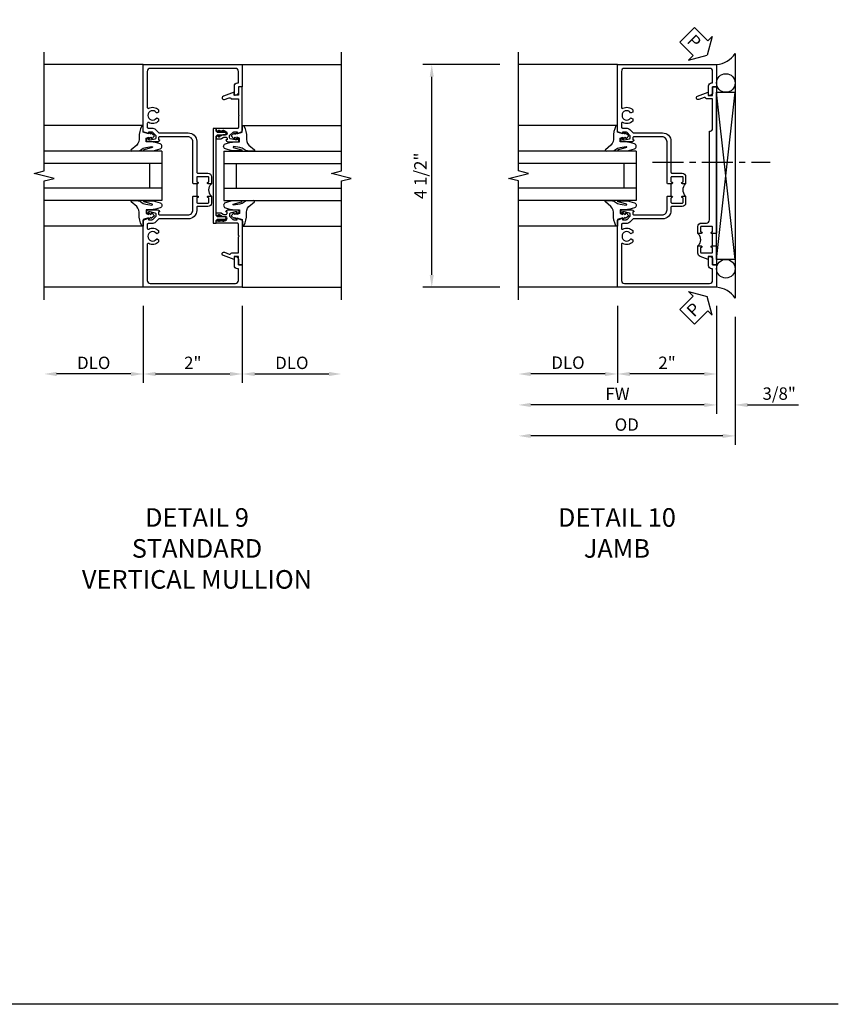
# Model space of a CAD drawing. Extents: x 0 to 121, y 0 to 77.
# Drawn here: x 104 to 121, y 0 to 20 of the extents above; entities that cross this region are included whole.
import ezdxf

# ---------------------------------------------------------------- set-up
doc = ezdxf.new("R2010")
doc.units = 0
doc.header["$LTSCALE"] = 0.5
doc.header["$MEASUREMENT"] = 0
doc.linetypes.add('CENTER', pattern=[2, 1.25, -0.25, 0.25, -0.25])
doc.layers.get('0').update_dxf_attribs({"color": 4, "linetype": 'CONTINUOUS'})
for name, color, linetype in [('CENTER', 1, 'CENTER'), ('DIME', 2, 'CONTINUOUS'), ('FORMAT', 7, 'CONTINUOUS'), ('TEXT', 3, 'CONTINUOUS')]:
    doc.layers.add(name, color=color, linetype=linetype)
doc.styles.get("Standard").update_dxf_attribs({"font": 'arial.ttf'})
doc.dimstyles.new('EXT_ON-OFF', dxfattribs={"dimscale": 2, "dimtxt": 0.125, "dimasz": 0.125, "dimexe": 0.09, "dimexo": 0.1875, "dimgap": 0.05, "dimtad": 3, "dimdec": 5, "dimzin": 3, "dimdsep": 46, "dimlunit": 5, "dimtxsty": 'STANDARD', "dimcen": 0, "dimse2": 1, "dimazin": 0, "dimtfac": 1, "dimtdec": 4, "dimtofl": 0, "dimtmove": 0, "dimatfit": 0, "dimfxl": 1, "dimfrac": 2, "dimtolj": 1, "dimtzin": 3, "dimarcsym": 0})
doc.dimstyles.new('EXT_ON-ON', dxfattribs={"dimscale": 2, "dimtxt": 0.125, "dimasz": 0.125, "dimexe": 0.09, "dimexo": 0.1875, "dimgap": 0.05, "dimtad": 3, "dimdec": 5, "dimzin": 3, "dimdsep": 46, "dimlunit": 5, "dimtxsty": 'STANDARD', "dimcen": 0, "dimazin": 0, "dimtfac": 1, "dimtdec": 4, "dimtofl": 0, "dimtmove": 0, "dimatfit": 0, "dimfxl": 1, "dimfrac": 2, "dimtolj": 1, "dimtzin": 3, "dimarcsym": 0})

# ---------------------------------------------------------------- blocks, each defined once
blk = doc.blocks.new('*D70')
at = {"layer": 'DIME', "color": 0, "lineweight": -2, "transparency": 16777216}
for p, q in [((-1.216, 2.75), (-2.771, 2.75)), ((-2.591, -1.5), (-2.591, 2.5)), ((-1.216, -1.75), (-2.771, -1.75))]:
    blk.add_line(p, q, dxfattribs=at)
at = {"layer": 'DIME', "color": 0, "transparency": 16777216}
for points in [[(-2.633, 2.5), (-2.55, 2.5), (-2.591, 2.75)], [(-2.633, -1.5), (-2.55, -1.5), (-2.591, -1.75)]]:
    blk.add_solid(points, dxfattribs=at)
at = {"layer": 'DIME', "color": 0, "transparency": 16777216, "insert": (-2.821, 0.5), "char_height": 0.25, "attachment_point": 5, "rotation": 90}
blk.add_mtext('\\A1;4 1/2"', dxfattribs=at)
blk = doc.blocks.new('*D71')
at = {"layer": 'DIME', "color": 0, "lineweight": -2, "transparency": 16777216}
for p, q in [((3.159, -2.125), (3.159, -4.305)), ((3.534, -2.344), (3.534, -4.305)), ((2.909, -4.125), (2.659, -4.125)), ((3.784, -4.125), (4.812, -4.125))]:
    blk.add_line(p, q, dxfattribs=at)
at = {"layer": 'DIME', "color": 0, "transparency": 16777216}
for points in [[(2.909, -4.083), (2.909, -4.167), (3.159, -4.125)], [(3.784, -4.083), (3.784, -4.167), (3.534, -4.125)]]:
    blk.add_solid(points, dxfattribs=at)
at = {"layer": 'DIME', "color": 0, "transparency": 16777216, "insert": (4.423, -3.896), "char_height": 0.25, "attachment_point": 5}
blk.add_mtext('\\A1;3/8"', dxfattribs=at)
blk = doc.blocks.new('*D75')
at = {"layer": 'DIME', "color": 0, "lineweight": -2, "transparency": 16777216}
for p, q in [((3.534, -2.344), (3.534, -4.93)), ((3.284, -4.75), (-0.591, -4.75))]:
    blk.add_line(p, q, dxfattribs=at)
at = {"layer": 'DIME', "color": 0, "transparency": 16777216}
for points in [[(-0.591, -4.708), (-0.591, -4.792), (-0.841, -4.75)], [(3.284, -4.708), (3.284, -4.792), (3.534, -4.75)]]:
    blk.add_solid(points, dxfattribs=at)
at = {"layer": 'DIME', "color": 0, "transparency": 16777216, "insert": (1.346, -4.521), "char_height": 0.25, "attachment_point": 5}
blk.add_mtext('\\A1;OD', dxfattribs=at)
blk = doc.blocks.new('*D74')
at = {"layer": 'DIME', "color": 0, "lineweight": -2, "transparency": 16777216}
for p, q in [((3.159, -2.125), (3.159, -4.305)), ((2.909, -4.125), (-0.591, -4.125))]:
    blk.add_line(p, q, dxfattribs=at)
at = {"layer": 'DIME', "color": 0, "transparency": 16777216}
for points in [[(-0.591, -4.083), (-0.591, -4.167), (-0.841, -4.125)], [(2.909, -4.083), (2.909, -4.167), (3.159, -4.125)]]:
    blk.add_solid(points, dxfattribs=at)
at = {"layer": 'DIME', "color": 0, "transparency": 16777216, "insert": (1.159, -3.9), "char_height": 0.25, "attachment_point": 5}
blk.add_mtext('\\A1;FW', dxfattribs=at)
blk = doc.blocks.new('*D73')
at = {"layer": 'DIME', "color": 0, "lineweight": -2, "transparency": 16777216}
for p, q in [((1.159, -2.125), (1.159, -3.68)), ((3.159, -2.125), (3.159, -3.68)), ((2.909, -3.5), (1.409, -3.5))]:
    blk.add_line(p, q, dxfattribs=at)
at = {"layer": 'DIME', "color": 0, "transparency": 16777216}
for points in [[(1.409, -3.458), (1.409, -3.542), (1.159, -3.5)], [(2.909, -3.458), (2.909, -3.542), (3.159, -3.5)]]:
    blk.add_solid(points, dxfattribs=at)
at = {"layer": 'DIME', "color": 0, "transparency": 16777216, "insert": (2.159, -3.274), "char_height": 0.25, "attachment_point": 5}
blk.add_mtext('\\A1;2"', dxfattribs=at)
blk = doc.blocks.new('*D72')
at = {"layer": 'DIME', "color": 0, "lineweight": -2, "transparency": 16777216}
for p, q in [((1.159, -2.125), (1.159, -3.68)), ((0.909, -3.5), (-0.591, -3.5))]:
    blk.add_line(p, q, dxfattribs=at)
at = {"layer": 'DIME', "color": 0, "transparency": 16777216}
for points in [[(-0.591, -3.458), (-0.591, -3.542), (-0.841, -3.5)], [(0.909, -3.458), (0.909, -3.542), (1.159, -3.5)]]:
    blk.add_solid(points, dxfattribs=at)
at = {"layer": 'DIME', "color": 0, "transparency": 16777216, "insert": (0.159, -3.271), "char_height": 0.25, "attachment_point": 5}
blk.add_mtext('\\A1;DLO', dxfattribs=at)
blk = doc.blocks.new('B451TCG001')
blk.add_line((-0.08, 0.342), (-0.08, 0.092))
for points in [[(-0.31, 0.373, -0.414214), (-0.325, 0.388), (-0.325, 0.468, -0.414214), (-0.31, 0.483), (-0.095, 0.483, -0.414214), (-0.08, 0.468), (-0.08, 0.388, -0.419023), (-0.095, 0.373, 1.008231), (-0.096, 0.342), (-0.01, 0.342), (0, 0.352), (0, 1.187, -0.414214), (0.1, 1.288), (0.671, 1.288, -0.414214), (0.691, 1.268), (0.691, 1.226), (0.669, 1.226, 0.414214), (0.708, 1.187), (0.909, 1.187, 0.414214), (0.929, 1.207), (0.929, 1.236, 0.414214), (0.909, 1.256), (0.897, 1.256), (0.897, 1.227), (0.859, 1.227), (0.757, 1.25, -0.354119), (0.741, 1.269), (0.741, 1.311), (0.808, 1.378, -0.198912), (0.826, 1.385), (0.897, 1.385), (0.897, 1.356), (1, 1.392), (1, 2.75), (-1, 2.75), (-1, 2.295), (-0.92, 2.295), (-0.92, 2.187, 0.414214), (-0.858, 2.125), (-0.84, 2.125), (-0.84, 2.315, 0.414214), (-0.9, 2.375), (-0.92, 2.375), (-0.92, 2.61, -0.414214), (-0.86, 2.67), (0.86, 2.67, -0.414214), (0.92, 2.61), (0.92, 1.882, -0.568098), (0.89, 1.865, 0.339754), (0.692, 1.833), (0.692, 1.789), (0.721, 1.772, 0.386545), (0.735, 1.775, -3.127286), (0.735, 1.664, 0.386545), (0.721, 1.667), (0.692, 1.65), (0.692, 1.606, 0.339754), (0.89, 1.574, -0.568098), (0.92, 1.557), (0.92, 1.485, -0.414214), (0.9, 1.465), (0.826, 1.465, 0.19902), (0.752, 1.435), (0.692, 1.375, -0.19902), (0.674, 1.368), (0.09, 1.368, 0.414214), (-0.08, 1.198), (-0.08, 0.573, -0.414214), (-0.1, 0.553), (-0.305, 0.553, 0.414214), (-0.375, 0.483), (-0.375, 0.342), (-0.31, 0.342, 1), (-0.31, 0.373)], [(-0.92, -1.295), (-1, -1.295), (-1, -1.75), (1, -1.75), (1, -0.392), (0.897, -0.356), (0.897, -0.385), (0.826, -0.385, -0.198912), (0.808, -0.378), (0.741, -0.311), (0.741, -0.269, -0.354119), (0.757, -0.25), (0.859, -0.227), (0.897, -0.227), (0.897, -0.256), (0.909, -0.256, 0.414214), (0.929, -0.236), (0.929, -0.207, 0.414214), (0.909, -0.188), (0.708, -0.188, 0.414214), (0.669, -0.226), (0.691, -0.226), (0.691, -0.268, -0.414214), (0.671, -0.288), (0.1, -0.288, -0.414214), (0, -0.188), (0, 0.082), (-0.01, 0.092), (-0.096, 0.092, 1), (-0.096, 0.061), (-0.095, 0.061, -0.414214), (-0.08, 0.046), (-0.08, -0.034, -0.414214), (-0.095, -0.049), (-0.31, -0.049, -0.414214), (-0.325, -0.034), (-0.325, 0.046, -0.419023), (-0.31, 0.061, 1.008231), (-0.31, 0.092), (-0.375, 0.092), (-0.375, -0.049, 0.414214), (-0.305, -0.119), (-0.095, -0.119, -0.414214), (-0.08, -0.134), (-0.08, -0.198, 0.414214), (0.09, -0.368), (0.674, -0.368, -0.19902), (0.692, -0.375), (0.752, -0.435, 0.19902), (0.826, -0.465), (0.9, -0.465, -0.414214), (0.92, -0.485), (0.92, -0.557, -0.568098), (0.89, -0.574, 0.339754), (0.692, -0.606), (0.692, -0.65), (0.721, -0.667, 0.386545), (0.735, -0.664, -3.127286), (0.735, -0.775, 0.386545), (0.721, -0.772), (0.692, -0.789), (0.692, -0.833, 0.339754), (0.89, -0.865, -0.568098), (0.92, -0.882), (0.92, -1.61, -0.414214), (0.86, -1.67), (-0.86, -1.67, -0.414214), (-0.92, -1.61), (-0.92, -1.375), (-0.9, -1.375, 0.414214), (-0.84, -1.315), (-0.84, -1.125), (-0.858, -1.125, 0.414214), (-0.92, -1.187)]]:
    blk.add_lwpolyline(points, format="xyb", close=True)
blk.add_arc((-0.506, 0.217), 0.181, 316.3972, 43.6028)
blk = doc.blocks.new('B027074-M')
blk.add_lwpolyline([(0.062, 0.144), (0.035, 0.149), (0.069, 0.257), (0.13, 0.261), (0.205, 0.259), (0.195, 0.29, 0.12571), (-0.037, 0.341, -0.226084), (-0.19, 0.391), (-0.286, 0.502, 0.644976), (-0.312, 0.49), (-0.31, 0.361, 0.151869), (-0.294, 0.316), (-0.255, 0.257, -0.029345), (-0.238, 0.205), (-0.221, 0.083, -0.653812), (-0.241, 0.076), (-0.285, 0.241, 0.888636), (-0.31, 0.239), (-0.31, 0.105, 0.064205), (-0.268, -0.084, 0.689636), (-0.165, -0.084, 0.070356), (-0.124, 0.105), (-0.124, 0.201), (-0.051, 0.201), (-0.029, 0.147), (-0.068, 0.142), (-0.034, 0.106), (-0.065, 0.084), (-0.004, 0.03), (0.052, 0.096), (0.027, 0.106)], format="xyb", close=True)
blk = doc.blocks.new('S451GT1000')
for p, q in [((-1, -0.625), (-1, -3)), ((0, -0.625), (-1, -0.625)), ((-0.75, -0.625), (-0.75, -3)), ((-0.25, -0.625), (-0.25, -3)), ((0, -0.625), (0, -3)), ((-0.25, -0.875), (-0.75, -0.875)), ((-1.518, -1), (-1.518, -3)), ((0.517, -1), (0.517, -3))]:
    blk.add_line(p, q)
at = {"rotation": 180}
blk.add_blockref('B027074-M', (-1.312, -0.742), dxfattribs=at)
at = {"xscale": -1, "rotation": 180}
blk.add_blockref('B027074-M', (0.312, -0.742), dxfattribs=at)
blk = doc.blocks.new('B451T126-S')
blk.add_line((-0.92, -0.914), (-0.92, -0.664))
for points in [[(-0.675, -0.538), (-0.675, -0.618, -0.414214), (-0.69, -0.633), (-0.691, -0.633, 1), (-0.691, -0.664), (-0.625, -0.664), (-0.625, -0.523, 0.414214), (-0.695, -0.453), (-0.795, -0.453, -0.414214), (-0.857, -0.39), (-0.857, 1.399, -0.414214), (-0.92, 1.461), (-0.92, 2.055), (-0.799, 2.055, 0.315299), (-0.78, 2.068), (-0.779, 2.071, -0.414214), (-0.753, 2.083), (-0.641, 2.042, 1), (-0.617, 2.108), (-0.834, 2.187), (-0.834, 2.125), (-0.92, 2.125), (-0.92, 2.295), (-1, 2.295), (-1, -0.654), (-0.99, -0.664), (-0.905, -0.664, 1.008231), (-0.905, -0.633, -0.419023), (-0.92, -0.618), (-0.92, -0.538, -0.414214), (-0.905, -0.523), (-0.69, -0.523, -0.414214)], [(-0.905, -0.945, 1), (-0.905, -0.914), (-0.99, -0.914), (-1, -0.924), (-1, -1.295), (-0.92, -1.295), (-0.92, -1.125), (-0.834, -1.125), (-0.834, -1.187), (-0.671, -1.128, 0.315148), (-0.625, -1.062), (-0.625, -0.914), (-0.691, -0.914, 1.008231), (-0.69, -0.945, -0.419023), (-0.675, -0.96), (-0.675, -1.04, -0.414214), (-0.69, -1.055), (-0.905, -1.055, -0.414214), (-0.92, -1.04), (-0.92, -0.96, -0.414214), (-0.905, -0.945)]]:
    blk.add_lwpolyline(points, format="xyb", close=True)
blk.add_arc((-0.494, -0.789), 0.181, 136.3972, 223.6028)
blk = doc.blocks.new('*D78')
at = {"layer": 'DIME', "color": 0, "lineweight": -2, "transparency": 16777216}
for p, q in [((-1, -2.125), (-1, -3.68)), ((1, -2.125), (1, -3.68)), ((-0.75, -3.5), (0.75, -3.5))]:
    blk.add_line(p, q, dxfattribs=at)
at = {"layer": 'DIME', "color": 0, "transparency": 16777216}
for points in [[(-0.75, -3.458), (-0.75, -3.542), (-1, -3.5)], [(0.75, -3.458), (0.75, -3.542), (1, -3.5)]]:
    blk.add_solid(points, dxfattribs=at)
at = {"layer": 'DIME', "color": 0, "transparency": 16777216, "insert": (0, -3.275), "char_height": 0.25, "attachment_point": 5}
blk.add_mtext('\\A1;2"', dxfattribs=at)
blk = doc.blocks.new('*D79')
at = {"layer": 'DIME', "color": 0, "lineweight": -2, "transparency": 16777216}
for p, q in [((-1, -2.125), (-1, -3.68)), ((-1.25, -3.5), (-2.75, -3.5))]:
    blk.add_line(p, q, dxfattribs=at)
at = {"layer": 'DIME', "color": 0, "transparency": 16777216}
for points in [[(-2.75, -3.458), (-2.75, -3.542), (-3, -3.5)], [(-1.25, -3.458), (-1.25, -3.542), (-1, -3.5)]]:
    blk.add_solid(points, dxfattribs=at)
at = {"layer": 'DIME', "color": 0, "transparency": 16777216, "insert": (-2, -3.275), "char_height": 0.25, "attachment_point": 5}
blk.add_mtext('\\A1;DLO', dxfattribs=at)
blk = doc.blocks.new('*D80')
at = {"layer": 'DIME', "color": 0, "lineweight": -2, "transparency": 16777216}
for p, q in [((1, -2.125), (1, -3.68)), ((1.25, -3.5), (2.75, -3.5))]:
    blk.add_line(p, q, dxfattribs=at)
at = {"layer": 'DIME', "color": 0, "transparency": 16777216}
for points in [[(1.25, -3.458), (1.25, -3.542), (1, -3.5)], [(2.75, -3.458), (2.75, -3.542), (3, -3.5)]]:
    blk.add_solid(points, dxfattribs=at)
at = {"layer": 'DIME', "color": 0, "transparency": 16777216, "insert": (2, -3.275), "char_height": 0.25, "attachment_point": 5}
blk.add_mtext('\\A1;DLO', dxfattribs=at)
blk = doc.blocks.new('B451TCG102')
blk.add_lwpolyline([(0.569, -0.405), (0.579, -0.395), (0.579, -0.405), (0.589, -0.405), (0.599, -0.395), (0.599, -0.405), (0.609, -0.405), (0.619, -0.395), (0.619, -0.405), (0.629, -0.405), (0.639, -0.395), (0.639, -0.405, 0.441981), (0.693, -0.345, 0.384322), (0.673, -0.327), (0.613, -0.327, -0.151229), (0.596, -0.322), (0.559, -0.297), (0.559, -0.307), (0.549, -0.297), (0.539, -0.297), (0.539, -0.307), (0.529, -0.297), (0.519, -0.297), (0.519, -0.307), (0.509, -0.297), (0.499, -0.297), (0.499, -0.307), (0.489, -0.297), (0.479, -0.297), (0.479, -0.307), (0.469, -0.296), (0.469, -0.247), (0.569, -0.247, -0.151229), (0.58, -0.25), (0.614, -0.274, 0.151229), (0.626, -0.277), (0.671, -0.277, 0.414214), (0.691, -0.257), (0.691, -0.225), (0.669, -0.225, -0.414214), (0.708, -0.187), (0.909, -0.187, -0.414214), (0.929, -0.207), (0.929, -0.236, -0.414214), (0.909, -0.256), (0.897, -0.256), (0.897, -0.227), (0.859, -0.227), (0.757, -0.249, 0.354119), (0.741, -0.269), (0.741, -0.311), (0.808, -0.377, 0.198912), (0.826, -0.385), (0.897, -0.385), (0.897, -0.356), (1, -0.392), (1, -1.295), (0.92, -1.295), (0.92, -1.125), (0.834, -1.125), (0.834, -1.187), (0.617, -1.108, -1), (0.641, -1.042), (0.737, -1.077, 0.359037), (0.767, -1.066, -0.263278), (0.789, -1.054), (0.92, -1.054), (0.92, -0.733), (0.935, -0.718), (0.92, -0.703), (0.92, -0.475, 0.414214), (0.9, -0.455), (0.469, -0.455), (0.469, -0.405), (0.479, -0.395), (0.479, -0.405), (0.489, -0.405), (0.499, -0.395), (0.499, -0.405), (0.509, -0.405), (0.519, -0.395), (0.519, -0.405), (0.529, -0.405), (0.539, -0.395), (0.539, -0.405), (0.549, -0.405), (0.559, -0.395), (0.559, -0.405)], format="xyb", close=True)
blk = doc.blocks.new('B451TCG104')
for p, q in [((-0.63, 1.417), (-0.653, 1.377)), ((-0.605, 1.403), (-0.621, 1.377)), ((-0.542, 1.417), (-0.565, 1.377)), ((-0.518, 1.403), (-0.533, 1.377)), ((-0.542, 1.29), (-0.565, 1.33)), ((-0.518, 1.304), (-0.533, 1.33)), ((-0.63, -0.414), (-0.653, -0.374)), ((-0.605, -0.4), (-0.621, -0.374)), ((-0.542, -0.287), (-0.565, -0.327)), ((-0.542, -0.414), (-0.565, -0.374)), ((-0.518, -0.301), (-0.533, -0.327)), ((-0.518, -0.4), (-0.533, -0.374))]:
    blk.add_line(p, q)
blk.add_lwpolyline([(-0.469, -0.455), (-0.469, -0.402), (-0.496, -0.374), (-0.651, -0.374, -0.414214), (-0.671, -0.354), (-0.671, -0.347, -0.414214), (-0.651, -0.327), (-0.496, -0.327), (-0.469, -0.3), (-0.469, 1.302), (-0.496, 1.33), (-0.651, 1.33, -0.414214), (-0.671, 1.35), (-0.671, 1.357, -0.414214), (-0.651, 1.377), (-0.496, 1.377), (-0.469, 1.404), (-0.469, 1.457), (-0.411, 1.457), (-0.411, -0.455)], format="xyb", close=True)
for centre, start, end in [((-0.617, 1.41), 329.2338, 150.1438), ((-0.53, 1.41), 329.2338, 150.1438), ((-0.53, 1.297), 209.8562, 30.7662), ((-0.53, -0.294), 329.2338, 150.1438), ((-0.617, -0.407), 209.8562, 30.7662), ((-0.53, -0.407), 209.8562, 30.7662)]:
    blk.add_arc(centre, 0.0141, start, end)
blk = doc.blocks.new('B451TCG002')
at = {"xscale": -1, "rotation": 180}
blk.add_blockref('B451TCG102', (0, 1.001), dxfattribs=at)
at = {"xscale": -1}
blk.add_blockref('B451TCG104', (0, -0.001), dxfattribs=at)
blk.add_blockref('B451TCG102', (0, -0.001))
blk = doc.blocks.new('S451TCJ01KCADS')
for p, q in [((3.533719, 2.968748), (3.533719, -1.968743)), ((1.158719, 2.749995), (-0.841281, 2.749995)), ((3.533719, -1.187495), (3.158719, 2.1875)), ((3.158719, -1.187495), (3.533719, 2.1875)), ((1.158719, -1.750005), (-0.841281, -1.750005))]:
    blk.add_line(p, q)
blk.add_lwpolyline([(-0.841281, -2), (-0.841281, 0.4), (-1.041281, 0.45), (-0.641281, 0.55), (-0.841281, 0.6), (-0.841281, 3)])
blk.add_lwpolyline([(3.533719, -1.187495), (3.158719, -1.187495), (3.158719, 2.1875), (3.533719, 2.1875)], close=True)
for centre in [(3.345844, 2.375), (3.345844, -1.374995)]:
    blk.add_circle(centre, 0.1875)
for centre, start, end in [((3.123979, 3.24036), 274.0524033, 326.4600981), ((3.123979, -2.240355), 33.5399019, 85.9475967)]:
    blk.add_arc(centre, 0.491589, start, end)
at = {"layer": 'CENTER'}
blk.add_line((1.86398, 0.774061), (4.23898, 0.774061), dxfattribs=at)
at = {"layer": 'TEXT', "color": 7}
for p, q in [((2.713025, 3.493138), (2.41558, 3.195694)), ((2.713025, 3.493138), (2.981042, 3.225122)), ((2.41558, 3.195694), (2.683597, 2.927677)), ((3.071058, 3.315138), (2.971219, 2.9375)), ((2.981042, 3.225122), (3.071058, 3.315138)), ((2.593581, 2.837661), (2.971219, 2.9375)), ((2.683597, 2.927677), (2.593581, 2.837661)), ((2.41558, -2.195694), (2.683597, -1.927677)), ((2.593581, -1.837661), (2.971219, -1.9375)), ((2.683597, -1.927677), (2.593581, -1.837661)), ((3.071058, -2.315138), (2.971219, -1.9375)), ((2.41558, -2.195694), (2.713025, -2.493138)), ((2.713025, -2.493138), (2.981042, -2.225122)), ((2.981042, -2.225122), (3.071058, -2.315138))]:
    blk.add_line(p, q, dxfattribs=at)
at = {"xscale": -1}
for name, p in [('B451TCG001', (2.158719, 0)), ('B451T126-S', (2.158719, 0.000023))]:
    blk.add_blockref(name, p, dxfattribs=at)
at = {"xscale": -1, "rotation": 270}
blk.add_blockref('S451GT1000', (2.158719, 1.000442), dxfattribs=at)
at = {"layer": 'TEXT', "color": 3}
for rotation, p in [(315, (2.541887, 3.203251)), (45, (2.705468, -2.366831))]:
    blk.add_text('P', height=0.249961, rotation=rotation, dxfattribs=at).set_placement(p)
at = {"layer": 'DIME'}
for base, p1, p2, angle, picture, middle in [((-2.591281, 2.75), (-0.841291, -1.75), (-0.841291, 2.75), 90, '*D70', (-2.820545, 0.5)), ((1.158719, -3.5), (3.158739, -1.75), (1.158719, -1.749995), 180, '*D73', (2.158729, -3.274488)), ((3.533719, -4.125), (3.158719, -1.749995), (3.533719, -1.968743), 180, '*D71', (4.422941, -3.895651))]:
    dim = blk.add_linear_dim(base=base, p1=p1, p2=p2, angle=angle, dimstyle='EXT_ON-ON', override={"dimpost": '"'}, dxfattribs=at)
    dim.commit()
    dim.dimension.update_dxf_attribs({"geometry": picture, "text_midpoint": middle})
for base, p1, p2, text, picture, middle in [((-0.841291, -4.125), (3.158739, -1.75), (-0.841291, -2), 'FW', '*D74', (1.158724, -3.9)), ((-0.841281, -3.5), (1.158719, -1.749995), (-0.841281, -2), 'DLO', '*D72', (0.158719, -3.270651)), ((-0.841291, -4.75), (3.533719, -1.968743), (-0.841291, -2), 'OD', '*D75', (1.346214, -4.520651))]:
    dim = blk.add_linear_dim(base=base, p1=p1, p2=p2, angle=180, text=text, dimstyle='EXT_ON-OFF', override={"dimpost": '"'}, dxfattribs=at)
    dim.commit()
    dim.dimension.update_dxf_attribs({"geometry": picture, "text_midpoint": middle})
blk = doc.blocks.new('S451TCV01KCADS')
for p, q in [((-1, 2.75), (-3, 2.75)), ((1, 2.75), (3, 2.75)), ((-1, -1.75), (-3, -1.75)), ((1, -1.75), (3, -1.75))]:
    blk.add_line(p, q)
for points in [[(-3, -2), (-3, 0.4), (-2.8, 0.45), (-3.2, 0.55), (-3, 0.6), (-3, 3)], [(3, -2), (3, 0.4), (3.2, 0.45), (2.8, 0.55), (3, 0.6), (3, 3)]]:
    blk.add_lwpolyline(points)
at = {"xscale": -1}
blk.add_blockref('B451TCG001', (0, 0), dxfattribs=at)
blk.add_blockref('B451TCG002', (0, 0))
at = {"xscale": -1, "rotation": 270}
blk.add_blockref('S451GT1000', (0, 1.000442), dxfattribs=at)
at = {"rotation": 90}
blk.add_blockref('S451GT1000', (0, 1.000442), dxfattribs=at)
at = {"layer": 'DIME'}
for base, p1, p2, picture, middle in [((-3, -3.5), (-1, -1.75), (-3, -2), '*D79', (-2, -3.275)), ((3, -3.5), (1, -1.75), (3, -2), '*D80', (2, -3.275))]:
    dim = blk.add_linear_dim(base=base, p1=p1, p2=p2, text='DLO', dimstyle='EXT_ON-OFF', override={"dimpost": '"'}, dxfattribs=at)
    dim.commit()
    dim.dimension.update_dxf_attribs({"geometry": picture, "text_midpoint": middle})
dim = blk.add_linear_dim(base=(1, -3.5), p1=(-1, -1.75), p2=(1, -1.75), dimstyle='EXT_ON-ON', override={"dimpost": '"'}, dxfattribs=at)
dim.commit()
dim.dimension.update_dxf_attribs({"geometry": '*D78', "text_midpoint": (0, -3.275)})

msp = doc.modelspace()

# ---------------------------------------------------------------- linework, layer by layer
at = {"layer": 'FORMAT'}
msp.add_lwpolyline([(120.619, 0), (0, 0), (0, 76.853)], dxfattribs=at)

# ---------------------------------------------------------------- block references
for name, p in [('S451TCJ01KCADS', (115.002, 16.225)), ('S451TCV01KCADS', (107.586, 16.225))]:
    msp.add_blockref(name, p)

# ---------------------------------------------------------------- texts
at = {"layer": 'TEXT', "char_height": 0.375, "width": 7.50682, "attachment_point": 2}
for s, insert in [('DETAIL 9\\PSTANDARD\\PVERTICAL MULLION\\P ', (107.671, 10.016)), ('DETAIL 10\\PJAMB\\P ', (116.149, 10.016))]:
    msp.add_mtext(s, dxfattribs=dict(at, insert=insert))

doc.saveas('drawing.dxf')
